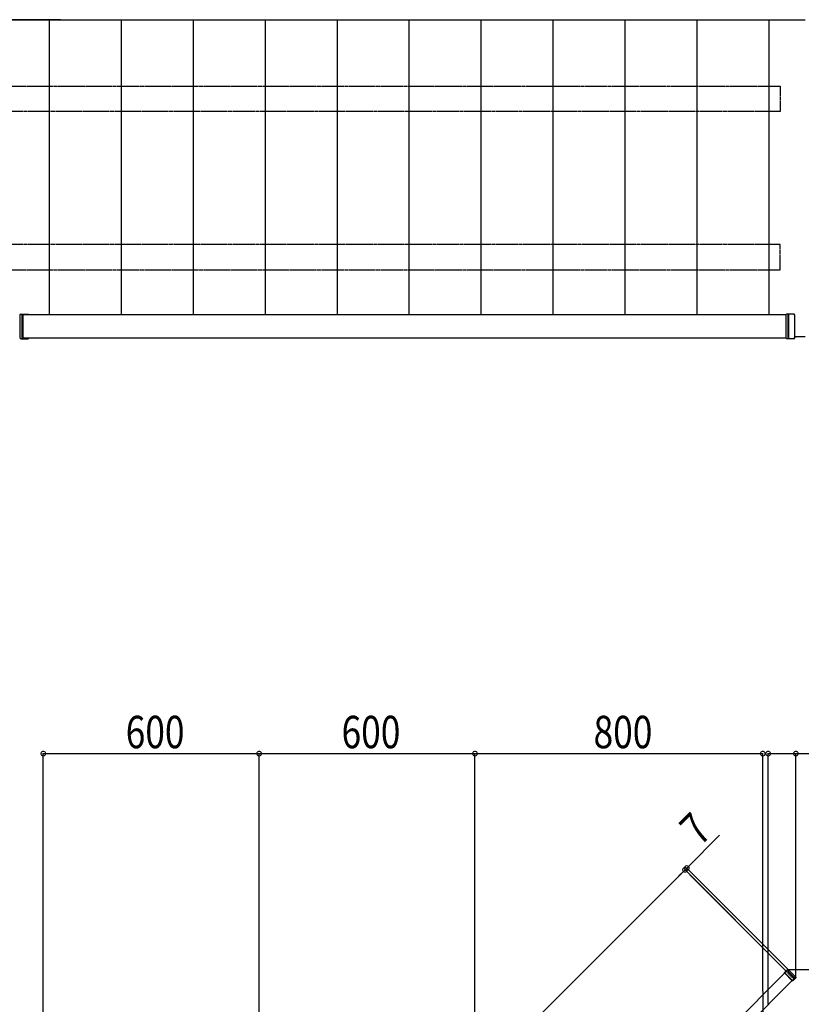
# Model space of a CAD drawing. Extents: x -330 to 7590, y -359 to 12467.
# Drawn here: x 3731 to 5904, y 7937 to 10673 of the extents above; entities that cross this region are included whole.
import ezdxf

# ---------------------------------------------------------------- set-up
doc = ezdxf.new("R2010")
doc.units = 0
doc.linetypes.add('YCENTER_1', pattern=[13, 10, -1, 1, -1])
doc.linetypes.add('YHIDDEN_1', pattern=[4, 3, -1])
doc.layers.add('YKK_A1', color=4, linetype='CONTINUOUS')
doc.layers.add('YKK_D', color=6, linetype='CONTINUOUS')
doc.styles.get("Standard").update_dxf_attribs({"font": 'txt', "bigfont": 'BIGFONT'})

msp = doc.modelspace()

# ---------------------------------------------------------------- linework, layer by layer
at = {"layer": 'YKK_A1', "linetype": 'Continuous'}
for p, q in [((3214.2, 10673), (5914.2, 10673)), ((3844.2, 10673), (3225.2, 10673)), ((3844.2, 10673), (3225.2, 10673)), ((3814.2, 9853.3), (3814.2, 10673)), ((4014.2, 9853.3), (4014.2, 10673)), ((4214.2, 9853.3), (4214.2, 10673)), ((4414.2, 9853.3), (4414.2, 10673)), ((4614.2, 9853.3), (4614.2, 10673)), ((4814.2, 9853.3), (4814.2, 10673)), ((5014.2, 9853.3), (5014.2, 10673)), ((5214.2, 9853.3), (5214.2, 10673)), ((5414.2, 9853.3), (5414.2, 10673)), ((5614.2, 9853.3), (5614.2, 10673)), ((5814.2, 9853.3), (5814.2, 10673)), ((3734.4, 9855.1), (3731.9, 9852.9)), ((3731.9, 9852.9), (3731.9, 9788.7)), ((3734.4, 9855.1), (3754.3, 9855.1)), ((3738, 9852.9), (3740.2, 9855.1)), ((3738, 9788.7), (3738, 9852.9)), ((3740.9, 9854.1), (3739.3, 9852.6)), ((3739.3, 9852.6), (3739.3, 9789)), ((3740.9, 9853.6), (3739.7, 9852.4)), ((3739.7, 9852.4), (3739.7, 9789.2)), ((5861.1, 9853.3), (3740.2, 9853.3)), ((3755, 9854.1), (3740.9, 9854.1)), ((3755, 9853.6), (3740.9, 9853.6)), ((3754.3, 9855.1), (3756.6, 9853.3)), ((3756.4, 9853.3), (3755, 9854.1)), ((3755.8, 9853.3), (3755, 9853.6)), ((5863.2, 9855.1), (5861, 9852.9)), ((5861, 9852.9), (5861, 9788.7)), ((5883.1, 9855.1), (5863.2, 9855.1)), ((5867.1, 9852.9), (5869, 9855.1)), ((5867.1, 9788.7), (5867.1, 9852.9)), ((5869.7, 9854.3), (5868.4, 9852.8)), ((5868.4, 9852.8), (5868.4, 9788.8)), ((5883.8, 9854.3), (5869.7, 9854.3)), ((5883.1, 9855.1), (5886.1, 9852.1)), ((5886.2, 9851.5), (5883.8, 9854.3)), ((5886.1, 9852.1), (5886.1, 9852.1)), ((5886.2, 9790.1), (5886.2, 9851.5)), ((3731.9, 9788.7), (3734.4, 9786.5)), ((3734.4, 9786.5), (3754.3, 9786.5)), ((3740.2, 9786.5), (3738, 9788.7)), ((3739.3, 9789), (3740.9, 9787.5)), ((3739.7, 9789.2), (3740.9, 9788)), ((5861.1, 9788.3), (3740.2, 9788.3)), ((3740.9, 9788), (3755, 9788)), ((3740.9, 9787.5), (3755, 9787.5)), ((3756.6, 9788.3), (3754.3, 9786.5)), ((3755, 9788), (3755.8, 9788.3)), ((3755, 9787.5), (3756.4, 9788.3)), ((5861, 9788.7), (5863.2, 9786.5)), ((5883.1, 9786.5), (5863.2, 9786.5)), ((5869, 9786.5), (5867.1, 9788.7)), ((5868.4, 9788.8), (5869.7, 9787.3)), ((5869.7, 9787.3), (5883.8, 9787.3)), ((5886.1, 9789.6), (5883.1, 9786.5)), ((5883.8, 9787.3), (5886.2, 9790.1)), ((5886.6, 9793), (5914.2, 9793))]:
    msp.add_line(p, q, dxfattribs=at)
at = {"layer": 'YKK_A1', "linetype": 'YHIDDEN_1'}
for p, q in [((3261.6, 10488), (5845.2, 10488)), ((5845.2, 10488), (5845.2, 10418)), ((5845.2, 10418), (3261.6, 10418)), ((5845.2, 10048), (3261.6, 10048)), ((5845.2, 9978), (5845.2, 10048)), ((3261.6, 9978), (5845.2, 9978)), ((5862.7, 8028.4), (5857.7, 8023.5)), ((5883.2, 8007.9), (5862.7, 8028.4)), ((5878.2, 8003), (5883.2, 8007.9))]:
    msp.add_line(p, q, dxfattribs=at)
at = {"layer": 'YKK_A1', "linetype": 'ByBlock', "lineweight": -2}
for p, q in [((3735.9, 5901.6), (5857.5, 8023.2)), ((5857.2, 8025.5), (5865.7, 8033.9)), ((5880.2, 8002.4), (5857.2, 8025.5)), ((5857.2, 8024), (5857.2, 8025.5)), ((5878.8, 8002.4), (5857.2, 8024)), ((5865.7, 8033.9), (5867.3, 8027.4)), ((5865.7, 8033.9), (5867.1, 8033.9)), ((5868.6, 8027.5), (5867.1, 8033.9)), ((5867.1, 8033.9), (5888.7, 8012.3)), ((5867.3, 8027.4), (5869.2, 8025)), ((5869.9, 8025.7), (5868.6, 8027.5)), ((5869.2, 8025), (5883.3, 8010.9)), ((5884, 8011.6), (5869.9, 8025.7)), ((5878, 8002.7), (3756.4, 5881.1)), ((5880.2, 8002.4), (5878.8, 8002.4)), ((5888.7, 8010.9), (5880.2, 8002.4)), ((5883.3, 8010.9), (5886.5, 8008.6)), ((5886.4, 8010), (5884, 8011.6)), ((5888.7, 8012.3), (5886.4, 8010)), ((5888.7, 8012.3), (5888.7, 8010.9))]:
    msp.add_line(p, q, dxfattribs=at)
at = {"layer": 'YKK_A1', "linetype": 'YCENTER_1'}
msp.add_line((5796.7, 7972.4), (5796.7, 7883.4), dxfattribs=at)
at = {"layer": 'YKK_D'}
for p, q in [((3796.7, 5973.4), (3796.7, 8634.6)), ((3796.7, 8633.6), (4396.7, 8633.6)), ((4396.7, 7416.7), (4396.7, 8634.6)), ((4396.7, 6573.4), (4396.7, 8634.6)), ((4396.7, 8633.6), (4996.7, 8633.6)), ((4996.7, 7790.6), (4996.7, 8634.6)), ((4996.7, 7173.4), (4996.7, 8634.6)), ((4996.7, 8633.6), (5796.7, 8633.6)), ((5796.7, 7973.4), (5796.7, 8634.6)), ((5811.7, 7937.4), (5811.7, 8634.6)), ((5811.7, 8633.6), (5888.7, 8633.6)), ((5888.7, 8013.3), (5888.7, 8634.6)), ((5888.7, 8633.6), (6077.3, 8633.6)), ((5585.4, 8315.6), (5676.6, 8406.8)), ((3448.7, 6178.9), (5580.5, 8310.6)), ((5580.5, 8310.6), (5562.4, 8292.6)), ((5862, 8029.1), (5579.8, 8311.3)), ((5862, 8029.1), (5579.8, 8311.3)), ((5580.5, 8310.6), (5585.4, 8315.6)), ((5866.4, 8034.6), (5584.7, 8316.3)), ((5848.3, 8042.3), (5593.8, 8296.9)), ((5848.3, 8042.3), (5593.8, 8296.9)), ((5868.1, 8033.9), (7256.2, 8033.9))]:
    msp.add_line(p, q, dxfattribs=at)
at = {"layer": 'YKK_D', "linetype": 'ByBlock', "const_width": 12.8}
for points in [[(3798.3, 8633.6, 1), (3795.1, 8633.6, 1)], [(4395.1, 8633.6, 1), (4398.3, 8633.6, 1)], [(4398.3, 8633.6, 1), (4395.1, 8633.6, 1)], [(4995.1, 8633.6, 1), (4998.3, 8633.6, 1)], [(4998.3, 8633.6, 1), (4995.1, 8633.6, 1)], [(5795.1, 8633.6, 1), (5798.3, 8633.6, 1)], [(5813.3, 8633.6, 1), (5810.1, 8633.6, 1)], [(5887.1, 8633.6, 1), (5890.3, 8633.6, 1)], [(5579.3, 8309.5, 1), (5581.6, 8311.8, 1)], [(5579.3, 8309.5, 1), (5581.6, 8311.8, 1)], [(5586.6, 8316.7, 1), (5584.3, 8314.5, 1)]]:
    msp.add_lwpolyline(points, format="xyb", close=True, dxfattribs=at)

# ---------------------------------------------------------------- texts
at = {"layer": 'YKK_D', "width": 0.8}
for s, p in [('600', (4025.8, 8648.6)), ('600', (4625.8, 8648.6)), ('800', (5326.3, 8648.6))]:
    msp.add_text(s, height=90, dxfattribs=at).set_placement(p)
msp.add_text('7', height=90, rotation=45, dxfattribs=at).set_placement((5622, 8373.4))

doc.saveas('drawing.dxf')
